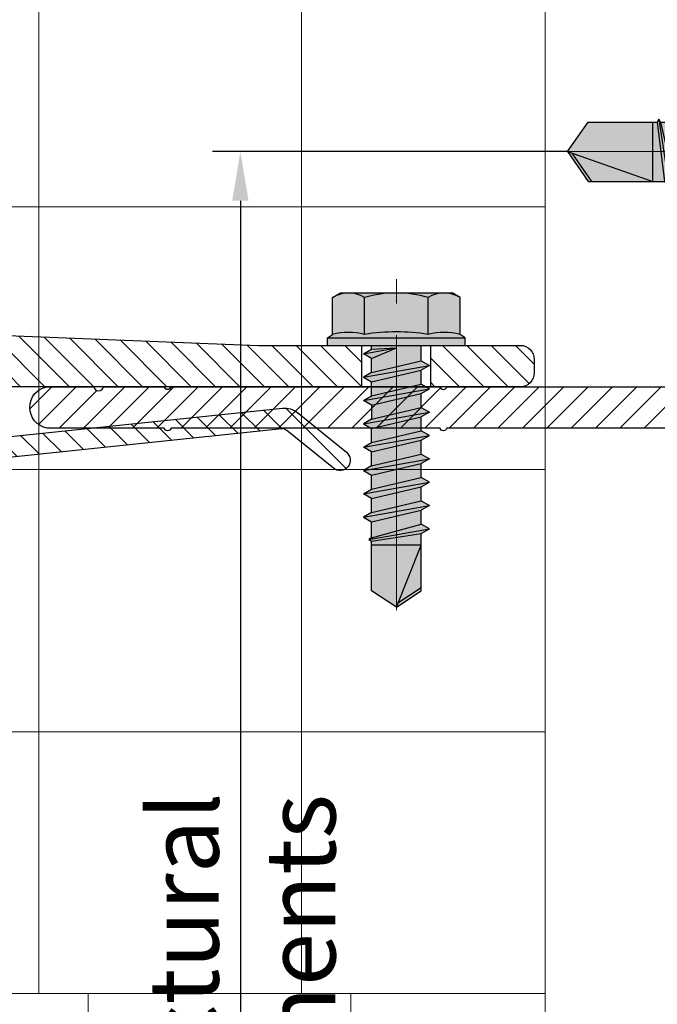
# Model space of a CAD drawing. Units: inches. Extents: x -827 to 317, y -265 to 288.
# Drawn here: x 3 to 5, y -48 to -45 of the extents above; entities that cross this region are included whole.
import ezdxf

# ---------------------------------------------------------------- set-up
doc = ezdxf.new("R2010")
doc.units = ezdxf.units.IN
doc.header["$MEASUREMENT"] = 0
doc.linetypes.add('MITTE2', pattern=[28.575000000000003, 19.05, -3.175, 3.175, -3.175])
doc.layers.get('Defpoints').update_dxf_attribs({"lineweight": 0})
for name, color, linetype, lineweight in [('!74_Alu_Bracket', 201, 'Continuous', 30), ('!74_Alu_Profiles', 7, 'Continuous', 30), ('!74_Fasteners', 252, 'Continuous', 30), ('A-ext-insulation', 252, 'Continuous', 5), ('Allface-Dimension', 94, 'Continuous', 9)]:
    doc.layers.add(name, color=color, linetype=linetype, lineweight=lineweight)
doc.layers.add('!74_Alu_Centerlines', color=1, linetype='MITTE2', lineweight=9, transparency=0.3)
doc.styles.add('Allface-dwg', font='arial.ttf')
doc.dimstyles.new('CC ano', dxfattribs={"dimtxt": 0.125, "dimasz": 0.08, "dimexe": 0.0625, "dimexo": 0.0625, "dimgap": 0.04, "dimtad": 1, "dimdec": 4, "dimzin": 3, "dimdsep": 46, "dimlunit": 4, "dimtxsty": 'Allface-dwg', "dimcen": 0, "dimclrd": 256, "dimclre": 256, "dimclrt": 256, "dimazin": 2, "dimtfac": 0.6, "dimtdec": 4, "dimtix": 1, "dimtofl": 0, "dimtmove": 0, "dimatfit": 3, "dimfxl": 1, "dimfrac": 1, "dimtolj": 1, "dimtzin": 0, "dimarcsym": 0})

# ---------------------------------------------------------------- blocks, each defined once
blk = doc.blocks.new('*U100')
at = {"lineweight": 5, "transparency": 33554648}
h = blk.add_hatch(dxfattribs=at)
h.set_pattern_fill('ANSI31', color=256, scale=10)
h.set_pattern_definition([(45, (0, 0), (-0.8838834764831844, 0.8838834764831844), [])])
edge = h.paths.add_edge_path()
edge.add_line((37.50832778427143, -2.500000000000085), (6.811516546839862, -2.500000000000085))
edge.add_arc((6.811516546839862, -2.000000000000062), 0.5000000000000235, 179.9997028471908, 269.99999999999966, ccw=False)
edge.add_line((6.311516546846564, -1.999997406852611), (6.311537272403982, 1.996219124473669))
edge.add_arc((6.703513644523161, 1.634503882331504), 0.5333698460708838, 23.63031720631551, 137.2992218735194, ccw=False)
edge.add_arc((7.642862368749682, 2.064787054962519), 0.499999999999007, 205.6568887108278, 264.0545747747847)
edge.add_line((7.591071806534222, 1.567476550685349), (31.74189459236803, -0.9476215204125253))
edge.add_arc((31.89726627901469, 0.5443099924218129), 1.499999999999863, 264.0545747747849, 309.056833258424)
edge.add_line((32.84240270965656, -0.6204720161416475), (36.38408306022356, 2.253345659955244))
edge.add_arc((35.91151484490263, 2.835736664237011), 0.7499999999999584, 309.0568332584223, 489.0568332584223)
edge.add_line((35.43894662958169, 3.418127668518778), (32.05809807926193, 0.6748133763185571))
edge.add_arc((31.74305260238086, 1.063074045840278), 0.5000000000006785, 264.0545747747851, 309.0568332584234, ccw=False)
edge.add_line((31.69126204016523, 0.565763541561445), (5.666749314168484, 3.275990118073111))
edge.add_arc((5.940568980396694, 1.869532732709654), 1.432864120025601, 101.0169587197171, 182.2145217077135)
edge.add_line((4.508774987970511, 1.814165326150992), (4.508774987970511, -1.500000000000085))
edge.add_arc((4.008774987970511, -1.500000000000085), 0.5, -90, 0, ccw=False)
edge.add_line((4.008774987970511, -2.000000000000085), (2.008327784270861, -2.000000000000085))
edge.add_arc((2.008327784270861, -1.500000000000085), 0.5, 180, 270, ccw=False)
edge.add_line((1.508327784270861, -1.500000000000085), (1.508327784270861, -0.2000000000001307))
edge.add_arc((1.308327784270816, -0.2000000000001308), 0.2000000000000455, 7.951386703656984e-15, 90)
edge.add_line((1.308327784270816, -8.526512829121202e-14), (0.2083277842709066, -8.526512829121202e-14))
edge.add_arc((0.2083277842709066, -0.2000000000001308), 0.2000000000000455, 90.00000000000001, 180)
edge.add_line((0.008327784270861116, -0.2000000000001307), (0.008327784270861116, -18.75000000000006))
edge.add_line((0.008327784270861116, -18.75000000000006), (4.008327784270694, -18.75000000000006))
edge.add_line((4.008327784270694, -18.75000000000006), (4.008327784270634, -7.000000000000092))
edge.add_arc((4.508327784270634, -7.000000000000085), 0.5, 94.49148513179023, 180.0000000000008, ccw=False)
edge.add_line((4.469172314021113, -6.501535508637321), (30.00832778427097, -5.500000000000085))
edge.add_line((30.00832778427097, -5.500000000000085), (37.50832778427097, -5.500000000000085))
edge.add_line((37.50832778427097, -5.500000000000085), (37.50832778427143, -2.500000000000085))
edge = h.paths.add_edge_path()
edge.add_arc((49.00832778427097, -3.500000000000085), 1, 7.887775610029521e-13, 90)
edge.add_line((49.00832778427097, -2.500000000000085), (42.50832778427097, -2.500000000000085))
edge.add_line((42.50832778427097, -2.500000000000085), (42.50832778427097, -5.500000000000085))
edge.add_line((42.50832778427097, -5.500000000000085), (49.00832778427097, -5.500000000000085))
edge.add_arc((49.00832778427097, -4.500000000000085), 1, 270, 360)
edge.add_line((50.00832778427097, -4.500000000000085), (50.00832778427097, -3.500000000000071))
edge = h.paths.add_edge_path()
edge.add_line((4.008327784270861, -25.25000000000006), (0.008327784270861116, -25.25000000000006))
edge.add_line((0.008327784270861116, -25.25000000000006), (0.008327784270861116, -64.00000000000006))
edge.add_arc((1.008327784270861, -64.00000000000006), 1, 180, 360)
edge.add_line((2.008327784270861, -64.00000000000006), (2.008327784270861, -59.00000000000009))
edge.add_arc((4.008327784270858, -59.00000000000009), 1.999999999999996, 120, 180, ccw=False)
edge.add_arc((2.008327784270869, -55.53589838486235), 1.999999999999988, 299.9999999999999, 360.0000000000002)
edge.add_line((4.008327784270861, -55.53589838486234), (4.008327784270861, -25.25000000000006))
at = {"layer": '!74_Alu_Centerlines'}
for p, q in [((40.00832778427097, -1.750000000000085), (40.00832778427097, -6.250000000000085)), ((-1.991672215729139, -22.00000000000006), (7.8873115948699, -22.00000000000006)), ((-1.991672215729139, -22.00000000000006), (7.8873115948699, -22.00000000000006))]:
    blk.add_line(p, q, dxfattribs=at)
at = {"color": 253}
for p, q in [((37.50832778427143, -2.500000000000085), (37.50832778427097, -5.500000000000085)), ((42.50832778427097, -2.500000000000085), (42.50832778427097, -5.500000000000085)), ((0.008327784270861116, -18.75000000000006), (4.008327784270861, -18.75000000000006)), ((0.008327784270861116, -25.25000000000006), (4.008327784270861, -25.25000000000006))]:
    blk.add_line(p, q, dxfattribs=at)
blk.add_lwpolyline([(0.2083277842709066, -8.526512829121202e-14, 0.4142135623730118), (0.008327784270861116, -0.2000000000000739), (0.008327784270861116, -64.00000000000006, 0.9999999999999999), (2.008327784270861, -64.00000000000006), (2.008327784270861, -59.00000000000011, -0.2679491924311257), (3.008327784270861, -57.26794919243122, 0.2679491924311183), (4.008327784270861, -55.53589838486238), (4.008327784270861, -22.34641016151386, -0.8660254037845501), (4.008327784270861, -21.65358983848631), (4.008327784270634, -7.000000000000085, -0.414213562373095), (4.508327784270634, -6.500000000000085), (30.00832778427097, -5.500000000000085), (49.00832778427097, -5.500000000000085, 0.414213562373095), (50.00832778427097, -4.500000000000085), (50.00832778427097, -3.500000000000085, 0.414213562373095), (49.00832778427097, -2.500000000000085), (6.811516546839968, -2.500000000000085, -0.4142150814045384), (6.311516546846562, -1.999997406852685), (6.311537272403982, 1.996219124473669, -0.5300750270676544), (7.184558348656353, 1.864893520386488, 0.2702406692921093), (7.591071806532383, 1.567476550685541), (31.74189459236804, -0.9476215204125253, 0.1989226117978282), (32.84240270965658, -0.6204720161416333), (36.38408306022352, 2.253345659955215, 0.999999999999987), (35.43894662958171, 3.418127668518792), (32.05809807926168, 0.6748133763183546, -0.198924647913752), (31.69125814401234, 0.565763947327298), (5.666749314168484, 3.275990118073111, 0.3698991438640855), (4.508774987970511, 1.81416532615097), (4.508774987970511, -1.500000000000085, -0.414213562373095), (4.008774987970511, -2.000000000000085), (2.008327784270861, -2.000000000000085, -0.414213562373095), (1.508327784270861, -1.500000000000085), (1.508327784270861, -0.2000000000000739, 0.4142135623728453), (1.308327784270929, -8.526512829121202e-14)], format="xyb", close=True)
at = {"style": 'Allface-dwg', "width": 0.9}
blk.add_attdef('TAG', (16.04823603765848, -72.11583296206294), '', height=4.5, rotation=90, dxfattribs=at)
blk = doc.blocks.new('L profile')
at = {"lineweight": 5, "transparency": 33554648}
h = blk.add_hatch(dxfattribs=at)
h.set_pattern_fill('ANSI31', color=256, scale=0.3937, angle=90, style=0)
h.set_pattern_definition([(135, (0, 0), (-0.03479849246914297, -0.03479849246914297), [])])
h.paths.add_polyline_path([(1.171454015970085, -0.7893669212635359, 0.8164965809277839), (1.190741259630158, -0.7893669212635359), (1.958852441170166, -0.7893669212635359, 0.8164965809277357), (1.978139684830239, -0.7893669212635359), (2.312982874025693, -0.7893669212635359, 0.8333333333333056), (2.312982874025693, -0.6712571574835238), (2.178983810083082, -0.6712571574835238, -0.8660254037844928), (2.151707528517363, -0.6712571574835238), (1.978139684830239, -0.6712571574835238, -0.8164965809277357), (1.958852441170166, -0.6712571574835238), (1.190741259630158, -0.6712571574835238, -0.8164965809277357), (1.171454015970085, -0.6712571574835238), (0.4033428344300773, -0.6712571574835238, -0.8164965809277357), (0.3840555907700036, -0.6712571574835238), (0.1377947244100142, -0.6712571574835238, -0.414213562373095), (0.1181097637800121, -0.6515721968535217), (0.1181097637800121, 0.3917307165365858), (0.0904472326492396, 0.7527043969703302, 0.7532122811344496), (0, 0.7499970000035316), (0, -0.7499970000035319, 0.4142135623730951), (0.03936992126000405, -0.7893669212635359), (0.3840555907700036, -0.7893669212635359, 0.8164965809277357), (0.4033428344300773, -0.7893669212635359)])
blk.add_lwpolyline([(1.958852441170166, -0.6712571574835238), (1.190741259630158, -0.6712571574835238, -0.8164965809277356), (1.171454015970085, -0.6712571574835238), (0.4033428344300773, -0.6712571574835238, -0.8164965809277356), (0.3840555907700036, -0.6712571574835238), (0.1377947244091047, -0.6712571574835238, -0.414213562373095), (0.1181097637800121, -0.6515721968526123), (0.1181097637800121, 0.3917307165365855), (0.0904472326492396, 0.75270439697033, 0.7532122811344488), (0, 0.7499970000035319), (0, -0.7499970000035319, 0.414213562373095), (0.03936992126000405, -0.7893669212635359), (0.3840555907700036, -0.7893669212635359, 0.8164965809277359), (0.4033428344300773, -0.7893669212635359), (1.171454015970085, -0.7893669212635359, 0.8164965809277838), (1.190741259630158, -0.7893669212635359), (1.958852441170166, -0.7893669212635359, 0.8164965809277359), (1.978139684830239, -0.7893669212635359), (2.312982874025693, -0.7893669212635359, 0.8333333333333051), (2.312982874025693, -0.6712571574835238), (2.178983810083082, -0.6712571574835238, -0.866025403784493), (2.151707528517363, -0.6712571574835238), (1.978139684830239, -0.6712571574835238, -0.8164965809277356), (1.958852441170166, -0.6712571574835238, 0.8164965809277607), (1.978139684830239, -0.6712571574835238)], format="xyb")
blk = doc.blocks.new('SLS48x19_bohr_fv')
at = {"transparency": 33554585}
h = blk.add_hatch(color=251, dxfattribs=at)
h.dxf.hatch_style = 1
h.paths.add_polyline_path([(1.806884570164598, 1.687538997430238e-14), (5.000000000000028, 7.771561172376096e-15), (5.000000000000028, 0.5575723654732763), (4.618802153517009, 0.8000000000000014), (4.618802153517009, 3.469529329334942), (4.046410161513705, 3.800000000000019), (-4.046410161513762, 3.800000000000019), (-4.618802153517009, 3.469529329334941), (-4.618802153516967, 0.7999999999999907), (-5, 0.5575723654732947), (-5, 3.61932706027801e-14), (-1.793115429835467, 2.686739719592879e-14), (-1.79311542983551, -0.2641408516326956), (-2.393115429835518, -0.6105510131464408), (-1.793115429835538, -0.9569611746602261), (-1.793115429835368, -1.956961174660125), (-2.393115429835433, -2.303371336173931), (-1.793115429835453, -2.649781497687688), (-1.793115429835424, -3.649781497687704), (-2.393115429835433, -3.996191659201478), (-1.793115429835424, -4.342601820715251), (-1.793115429835453, -5.34260182071524), (-2.393115429835447, -5.689011982228997), (-1.793115429835453, -6.035422143742754), (-1.793115429835424, -7.035422143742771), (-2.393115429835447, -7.381832305256546), (-1.793115429835453, -7.728242466770302), (-1.793115429835424, -8.728242466770318), (-2.393115429835447, -9.074652628284063), (-1.793115429835453, -9.421062789797793), (-1.793115429835424, -10.42106278979787), (-2.393115429835447, -10.76747295131161), (-1.793115429835453, -11.11388311282537), (-1.793115429835453, -12.11388311282537), (-2.393115429835447, -12.46029327433913), (-1.793115429835453, -12.80670343585289), (-1.793115429835424, -13.95283600869953), (-2.004283005101911, -14.07475366512377), (-1.793115429835424, -14.19667132154802), (-1.79311542983541, -14.49952375888045), (-1.793115429835439, -17.80186698222425), (2.842170943040401e-14, -18.99999999999999), (1.806884570164598, -17.80186698222419), (1.806884570164598, -13.65311359736663), (2.406884570164593, -13.3067034358529), (1.806884570164598, -12.96029327433915), (1.806884570164598, -11.96029327433908), (2.406884570164593, -11.61388311282536), (1.806884570164598, -11.26747295131157), (1.806884570164598, -10.26747295131159), (2.406884570164593, -9.921062789797809), (1.806884570164598, -9.574652628284081), (1.806884570164598, -8.574652628284019), (2.406884570164593, -8.228242466770261), (1.806884570164598, -7.881832305256532), (1.806884570164598, -6.881832305256498), (2.406884570164593, -6.535422143742771), (1.806884570164598, -6.189011982229013), (1.806884570164598, -5.189011982228952), (2.406884570164593, -4.842601820715223), (1.806884570164598, -4.496191659201438), (1.806884570164598, -3.496191659201433), (2.406884570164593, -3.149781497687704), (1.806884570164598, -2.803371336173948), (1.806884570164598, -1.803371336173886), (2.406884570164593, -1.456961174660157), (1.806884570164584, -1.110551013146364)])
at = {"layer": '!74_Alu_Centerlines'}
blk.add_line((0, -19.20000000000002), (0, 4.799242307532239), dxfattribs=at)
for p, q in [((-4.618802153517009, 3.469529329334904), (-4.046410161513762, 3.799999999999983)), ((-4.046410161513762, 3.799999999999983), (4.046410161513705, 3.799999999999983)), ((4.618802153517009, 3.469529329334904), (4.046410161513705, 3.799999999999983)), ((-4.618802153516967, 0.7999999999999545), (-4.618802153517009, 3.469529329334904)), ((-2.309401076758476, 0.7999999999999545), (-2.309401076758519, 3.469529329334904)), ((2.309401076758519, 0.7999999999999545), (2.309401076758519, 3.469529329334904)), ((2.309401076758519, 0.799999999999983), (2.309401076758519, 3.269529329334915)), ((4.618802153517009, 0.7999999999999545), (4.618802153517009, 3.469529329334904)), ((4.618802153517009, 0.799999999999983), (4.618802153517038, 3.269529329334915)), ((-4.999999999999972, 0.5575723654732769), (-4.618802153516967, 0.7999999999999545)), ((4.999999999999972, 0.5575723654732769), (4.618802153516981, 0.799999999999983)), ((-5, 0.5575723654732769), (4.999999999999972, 0.5575723654732769)), ((-5, 0), (-5, 0.5575723654732769)), ((-5, 0), (5.000000000000028, -2.842170943040401e-14)), ((5.000000000000028, -2.842170943040401e-14), (5.000000000000028, 0.5575723654732769)), ((-2.393115429835504, -0.6105510131465053), (0.006884570164487513, -0.1759380579076435)), ((-2.393115429835518, -0.6105510131464769), (-1.79311542983551, -0.2641408516327317)), ((-1.79311542983551, -0.9569611746602789), (-2.393115429835518, -0.6105510131464769)), ((-1.79311542983551, -0.2641408516327317), (-1.793115429835467, -2.842170943040401e-14)), ((-1.79311542983551, -0.2641408516327317), (0.006884570164501724, -0.1759380579075867)), ((-1.79311542983551, -0.9569611746602789), (0.006884570164487513, -0.1759380579076435)), ((1.806884570164584, -1.110551013146448), (1.806884570164598, -5.684341886080801e-14)), ((-1.793115429835368, -1.956961174660165), (-1.793115429835538, -0.9569611746603073)), ((-1.793115429835424, -1.956961174660194), (1.80688457016457, -1.11055101314642)), ((1.80688457016457, -1.110551013146392), (2.406884570164593, -1.456961174660194)), ((-2.393115429835419, -2.303371336173996), (2.406884570164593, -1.456961174660194)), ((-1.793115429835424, -1.956961174660194), (-2.393115429835433, -2.303371336173967)), ((-1.793115429835424, -2.649781497687741), (1.80688457016457, -1.803371336173939)), ((2.406884570164593, -1.456961174660194), (1.80688457016457, -1.803371336173939)), ((1.806884570164598, -2.803371336173939), (1.806884570164598, -1.803371336173939)), ((-2.393115429835433, -2.303371336173967), (-1.793115429835424, -2.649781497687741)), ((-1.793115429835424, -3.649781497687741), (-1.793115429835453, -2.649781497687741)), ((-1.793115429835424, -3.649781497687741), (1.80688457016457, -2.803371336173967)), ((2.406884570164593, -3.149781497687741), (1.80688457016457, -2.803371336173967)), ((-2.393115429835419, -3.996191659201543), (2.406884570164593, -3.149781497687741)), ((-1.793115429835424, -4.342601820715288), (1.80688457016457, -3.496191659201486)), ((1.80688457016457, -3.496191659201486), (2.406884570164593, -3.149781497687741)), ((1.806884570164598, -4.496191659201486), (1.806884570164598, -3.496191659201486)), ((-2.393115429835433, -3.996191659201514), (-1.793115429835424, -3.649781497687741)), ((-1.793115429835424, -4.342601820715288), (-2.393115429835433, -3.996191659201514)), ((-2.393115429835419, -5.689011982229061), (2.406884570164593, -4.842601820715259)), ((-1.793115429835424, -4.342601820715345), (-1.793115429835453, -5.342601820715345)), ((-1.793115429835424, -5.342601820715259), (1.80688457016457, -4.496191659201486)), ((1.80688457016457, -4.496191659201457), (2.406884570164593, -4.842601820715259)), ((2.406884570164593, -4.842601820715259), (1.80688457016457, -5.189011982229005)), ((-1.793115429835424, -5.342601820715259), (-2.393115429835447, -5.689011982229033)), ((-2.393115429835447, -5.689011982229033), (-1.793115429835424, -6.035422143742807)), ((-1.793115429835424, -6.035422143742807), (1.80688457016457, -5.189011982229005)), ((1.806884570164598, -6.189011982229005), (1.806884570164598, -5.189011982229005)), ((-1.793115429835424, -7.035422143742807), (-1.793115429835453, -6.035422143742807)), ((-1.793115429835424, -7.035422143742807), (1.80688457016457, -6.189011982229033)), ((2.406884570164593, -6.535422143742807), (1.80688457016457, -6.189011982229033)), ((-2.393115429835419, -7.381832305256609), (2.406884570164593, -6.535422143742807)), ((-2.393115429835447, -7.38183230525658), (-1.793115429835424, -7.035422143742807)), ((-1.793115429835424, -7.728242466770354), (1.80688457016457, -6.881832305256552)), ((1.80688457016457, -6.881832305256552), (2.406884570164593, -6.535422143742807)), ((1.806884570164598, -7.881832305256552), (1.806884570164598, -6.881832305256552)), ((-1.793115429835424, -7.728242466770354), (-2.393115429835447, -7.38183230525658)), ((-1.793115429835424, -8.728242466770354), (-1.793115429835453, -7.728242466770354)), ((-2.393115429835419, -9.074652628284099), (2.406884570164593, -8.228242466770297)), ((-1.793115429835424, -8.728242466770354), (1.80688457016457, -7.881832305256552)), ((1.80688457016457, -7.881832305256552), (2.406884570164593, -8.228242466770297)), ((2.406884570164593, -8.228242466770297), (1.80688457016457, -8.57465262828407)), ((-1.793115429835424, -8.728242466770354), (-2.393115429835447, -9.074652628284099)), ((-2.393115429835447, -9.074652628284099), (-1.793115429835424, -9.421062789797844)), ((-1.793115429835424, -9.421062789797872), (1.80688457016457, -8.574652628284099)), ((1.806884570164598, -9.574652628284099), (1.806884570164598, -8.574652628284099)), ((-2.393115429835419, -10.76747295131165), (2.406884570164593, -9.921062789797844)), ((-1.793115429835424, -10.4210627897979), (-1.793115429835453, -9.421062789797901)), ((-1.793115429835424, -10.4210627897979), (1.80688457016457, -9.574652628284099)), ((2.406884570164593, -9.921062789797844), (1.80688457016457, -9.574652628284099)), ((1.80688457016457, -10.26747295131165), (2.406884570164593, -9.921062789797844)), ((-2.393115429835447, -10.76747295131165), (-1.793115429835424, -10.4210627897979)), ((-1.793115429835424, -11.11388311282542), (1.80688457016457, -10.26747295131165)), ((1.806884570164598, -11.26747295131165), (1.806884570164598, -10.26747295131165)), ((-1.793115429835424, -11.11388311282542), (-2.393115429835447, -10.76747295131165)), ((-1.793115429835453, -12.11388311282542), (-1.793115429835453, -11.11388311282542)), ((-1.793115429835424, -12.11388311282539), (1.80688457016457, -11.26747295131162)), ((1.80688457016457, -11.26747295131159), (2.406884570164593, -11.61388311282539)), ((-2.393115429835419, -12.46029327433919), (2.406884570164593, -11.61388311282539)), ((-1.793115429835424, -12.11388311282539), (-2.393115429835447, -12.46029327433916)), ((-1.793115429835424, -12.80670343585294), (1.80688457016457, -11.96029327433914)), ((2.406884570164593, -11.61388311282539), (1.80688457016457, -11.96029327433914)), ((1.806884570164598, -12.96029327433914), (1.806884570164598, -11.96029327433914)), ((-2.393115429835447, -12.46029327433916), (-1.793115429835424, -12.80670343585294)), ((-1.793115429835424, -13.95283600869956), (-1.793115429835453, -12.80670343585294)), ((-2.004283005101954, -14.07475366512381), (2.406884570164593, -13.30670343585294)), ((-1.793115429835424, -13.95283600869956), (1.80688457016457, -12.96029327433916)), ((2.406884570164593, -13.30670343585294), (1.80688457016457, -12.96029327433916)), ((1.80688457016457, -13.65311359736668), (2.406884570164593, -13.30670343585294)), ((-1.793115429835424, -13.95283600869956), (-2.004283005101911, -14.07475366512381)), ((-2.004283005101911, -14.07475366512381), (-1.793115429835424, -14.19667132154805)), ((-1.793115429835424, -14.19667132154808), (1.80688457016457, -13.65311359736668)), ((-1.79311542983541, -14.49952375888049), (-1.793115429835424, -14.19667132154808)), ((1.806884570164598, -17.80186698222423), (1.806884570164598, -13.65311359736666)), ((-1.793115429835439, -17.80186698222428), (-1.793115429835424, -14.49952375888049)), ((1.806884570164598, -14.49952375888049), (-1.793115429835424, -14.49952375888049)), ((2.842170943040401e-14, -19.00000000000003), (1.806884570164598, -14.49952375888049)), ((2.842170943040401e-14, -19.00000000000003), (-1.793115429835439, -17.80186698222428)), ((2.842170943040401e-14, -19.00000000000003), (1.806884570164598, -17.80186698222423)), ((0.1129565363606417, -18.68130786029226), (1.806884570164598, -17.56834295638799))]:
    blk.add_line(p, q)
for centre, radius, start, end in [((-3.464101615137707, 1.600772049729386), 2.196721899424707, 58.28818277012908, 121.7118172298723), ((0, -4.453456768917761), 8.252699076450009, 73.74959191389047, 106.250408086108), ((3.464101615137736, 1.600772049729386), 2.196721899424689, 58.28818277012545, 121.7118172298709), ((-3.464101615137821, -4.093429756935279), 5.027821408860154, 76.72281498298887, 103.2771850170095), ((1.27897692436818e-13, -14.35439285300879), 15.32934949946201, 81.33527240231923, 98.66472759768237), ((3.464101615137878, -4.093429756935279), 5.027821408860154, 76.72281498299046, 103.2771850170111)]:
    blk.add_arc(centre, radius, start, end)
blk = doc.blocks.new('SSKTB55x25+Di16_fv')
at = {"transparency": 33554585}
h = blk.add_hatch(color=251, dxfattribs=at)
h.dxf.hatch_style = 1
h.paths.add_polyline_path([(4.618802153517009, 4.969529329334904), (4.046410161513705, 5.299999999999983), (-4.046410161513762, 5.299999999999983), (-4.618802153517009, 4.969529329334904), (-4.618802153516981, 2.299999999999955), (-5, 2.057572365473259), (-5, 1.5), (-8, 1), (-8, -4.440892098500626e-16), (-2.143115429835454, 0), (-2.143115429835433, -3.071320528605113), (-2.743115429835456, -3.417730690118873), (-2.14311542983549, -3.764140851632602), (-2.143115429835461, -4.764140851632674), (-2.743115429835456, -5.11055101314642), (-2.14311542983549, -5.456961174660176), (-2.143115429835433, -6.456961174660194), (-2.743115429835456, -6.803371336173967), (-2.14311542983549, -7.149781497687707), (-2.143115429835433, -8.149781497687743), (-2.743115429835456, -8.496191659201488), (-2.14311542983549, -8.842601820715197), (-2.143115429835433, -9.842601820715284), (-2.743115429835456, -10.18901198222903), (-2.143115429835461, -10.53542214374279), (-2.143115429835433, -11.53542214374281), (-2.743115429835456, -11.88183230525658), (-2.143115429835461, -12.22824246677034), (-2.143115429835433, -13.22824246677036), (-2.743115429835456, -13.5746526282841), (-2.143115429835461, -13.92106278979783), (-2.143115429835433, -14.9210627897979), (-2.743115429835456, -15.26747295131165), (-2.14311542983549, -15.61388311282538), (-2.143115429835461, -16.76001568567207), (-2.354283005101934, -16.88193334209632), (-2.143115429835461, -17.00385099852057), (-2.143115429835461, -17.306703435853), (-2.143115429835433, -22.00186698222427), (2.842170943040401e-14, -23.50000000000003), (2.156884570164578, -22.00186698222421), (2.15688457016455, -16.46029327433918), (2.756884570164544, -16.11388311282545), (2.15688457016455, -15.76747295131169), (2.15688457016455, -14.76747295131165), (2.756884570164573, -14.42106278979784), (2.156884570164578, -14.07465262828412), (2.156884570164578, -13.07465262828406), (2.756884570164573, -12.7282424667703), (2.156884570164578, -12.38183230525657), (2.156884570164578, -11.38183230525654), (2.756884570164573, -11.0354221437428), (2.156884570164578, -10.68901198222905), (2.156884570164578, -9.689011982229001), (2.756884570164544, -9.342601820715231), (2.156884570164578, -8.99619165920152), (2.156884570164578, -7.996191659201425), (2.756884570164544, -7.649781497687684), (2.156884570164578, -7.303371336173971), (2.156884570164578, -6.303371336173905), (2.756884570164544, -5.956961174660194), (2.15688457016455, -5.610551013146436), (2.15688457016455, -4.610551013146403), (2.756884570164544, -4.264140851632617), (2.15688457016455, -3.917730690118889), (2.15688457016455, -2.917730690118829), (2.756884570164544, -2.571320528605071), (2.156884570164522, -2.224910367091326), (2.156884570164557, 0), (8, 0), (8, 1), (5.000000000000028, 1.499999999999972), (5.000000000000028, 2.057572365473241), (4.618802153517009, 2.299999999999965)])
at = {"layer": '!74_Alu_Centerlines'}
blk.add_line((0, -23.70000000000002), (0, 6.299242307532239), dxfattribs=at)
for p, q in [((-4.618802153517009, 4.969529329334904), (-4.046410161513762, 5.299999999999983)), ((-4.046410161513762, 5.299999999999983), (4.046410161513705, 5.299999999999983)), ((4.618802153517009, 4.969529329334904), (4.046410161513705, 5.299999999999983)), ((-4.618802153516981, 2.299999999999955), (-4.618802153517009, 4.969529329334904)), ((-2.30940107675849, 2.299999999999955), (-2.309401076758519, 4.969529329334904)), ((2.309401076758519, 2.299999999999955), (2.309401076758519, 4.969529329334904)), ((2.309401076758519, 2.299999999999983), (2.309401076758519, 4.769529329334915)), ((4.618802153517009, 2.299999999999955), (4.618802153517009, 4.969529329334904)), ((4.618802153517009, 2.299999999999983), (4.618802153517038, 4.769529329334915)), ((-4.999999999999972, 2.057572365473277), (-4.618802153516981, 2.299999999999955)), ((4.999999999999972, 2.057572365473277), (4.618802153516981, 2.299999999999983)), ((-8, 1), (-5, 1.5)), ((-5, 2.057572365473277), (4.999999999999972, 2.057572365473277)), ((-5, 1.5), (-5, 2.057572365473277)), ((-5, 1.5), (5.000000000000028, 1.499999999999972)), ((-2.143115429835433, -3.071320528605099), (-2.143115429835461, 1.499999999999972)), ((2.156884570164522, -2.224910367091326), (2.156884570164578, 1.499999999999943)), ((5.000000000000028, 1.499999999999972), (5.000000000000028, 2.057572365473277)), ((5.000000000000028, 1.499999999999972), (8, 1)), ((8, 0.5), (-8, 0.5)), ((-2.143115429835461, -3.071320528605128), (-2.14311542983549, -2.071320528605128)), ((-2.743115429835456, -3.417730690118873), (2.756884570164544, -2.571320528605071)), ((-2.143115429835461, -3.071320528605128), (2.156884570164522, -2.224910367091326)), ((2.156884570164522, -2.224910367091326), (2.756884570164544, -2.571320528605071)), ((2.756884570164544, -2.571320528605071), (2.156884570164522, -2.917730690118844)), ((-2.143115429835461, -3.071320528605128), (-2.743115429835456, -3.417730690118873)), ((-2.743115429835456, -3.417730690118873), (-2.143115429835461, -3.764140851632618)), ((-2.143115429835461, -3.764140851632646), (2.156884570164522, -2.917730690118873)), ((2.15688457016455, -3.917730690118873), (2.15688457016455, -2.917730690118873)), ((-2.743115429835456, -5.11055101314642), (2.756884570164544, -4.264140851632618)), ((-2.143115429835461, -4.764140851632675), (-2.14311542983549, -3.764140851632675)), ((-2.143115429835461, -4.764140851632675), (2.156884570164522, -3.917730690118873)), ((2.756884570164544, -4.264140851632618), (2.156884570164522, -3.917730690118873)), ((2.156884570164522, -4.61055101314642), (2.756884570164544, -4.264140851632618)), ((-2.743115429835456, -5.11055101314642), (-2.143115429835461, -4.764140851632675)), ((-2.143115429835461, -5.456961174660194), (2.156884570164522, -4.61055101314642)), ((2.15688457016455, -5.61055101314642), (2.15688457016455, -4.61055101314642)), ((-2.143115429835461, -5.456961174660194), (-2.743115429835456, -5.11055101314642)), ((-2.143115429835433, -6.456961174660194), (-2.14311542983549, -5.456961174660194)), ((-2.143115429835433, -6.456961174660194), (2.156884570164522, -5.61055101314642)), ((2.756884570164544, -5.956961174660194), (2.156884570164522, -5.61055101314642)), ((-2.743115429835456, -6.803371336173996), (2.756884570164544, -5.956961174660194)), ((-2.143115429835433, -7.149781497687741), (2.156884570164522, -6.303371336173939)), ((2.156884570164522, -6.303371336173939), (2.756884570164544, -5.956961174660194)), ((2.156884570164578, -7.303371336173939), (2.156884570164578, -6.303371336173939)), ((-2.743115429835456, -6.803371336173967), (-2.143115429835433, -6.456961174660194)), ((-2.143115429835433, -7.149781497687741), (-2.743115429835456, -6.803371336173967)), ((-2.743115429835456, -8.496191659201486), (2.756884570164544, -7.649781497687684)), ((-2.143115429835433, -8.14978149768774), (-2.14311542983549, -7.149781497687741)), ((-2.143115429835433, -8.14978149768774), (2.156884570164522, -7.303371336173939)), ((2.156884570164522, -7.303371336173939), (2.756884570164544, -7.649781497687684)), ((2.756884570164544, -7.649781497687684), (2.156884570164522, -7.996191659201457)), ((-2.143115429835433, -8.14978149768774), (-2.743115429835456, -8.496191659201486)), ((-2.743115429835456, -8.496191659201486), (-2.143115429835433, -8.842601820715231)), ((-2.143115429835433, -8.84260182071526), (2.156884570164522, -7.996191659201486)), ((2.156884570164578, -8.996191659201486), (2.156884570164578, -7.996191659201486)), ((-2.143115429835433, -9.842601820715288), (-2.14311542983549, -8.842601820715288)), ((-2.143115429835433, -9.842601820715288), (2.156884570164522, -8.996191659201486)), ((2.756884570164544, -9.342601820715231), (2.156884570164522, -8.996191659201486)), ((-2.743115429835456, -10.18901198222903), (2.756884570164544, -9.342601820715231)), ((-2.743115429835456, -10.18901198222903), (-2.143115429835433, -9.842601820715288)), ((-2.143115429835433, -10.53542214374281), (2.156884570164522, -9.689011982229033)), ((2.156884570164522, -9.689011982229033), (2.756884570164544, -9.342601820715231)), ((2.156884570164578, -10.68901198222903), (2.156884570164578, -9.689011982229033)), ((-2.143115429835433, -10.53542214374281), (-2.743115429835456, -10.18901198222903)), ((-2.143115429835433, -11.53542214374281), (-2.143115429835461, -10.53542214374281)), ((-2.143115429835433, -11.53542214374281), (2.15688457016455, -10.68901198222903)), ((2.756884570164573, -11.03542214374281), (2.15688457016455, -10.68901198222903)), ((-2.743115429835427, -11.88183230525661), (2.756884570164573, -11.03542214374281)), ((-2.143115429835433, -12.22824246677035), (2.15688457016455, -11.38183230525655)), ((2.15688457016455, -11.38183230525655), (2.756884570164573, -11.03542214374281)), ((2.156884570164578, -12.38183230525655), (2.156884570164578, -11.38183230525655)), ((-2.743115429835456, -11.88183230525658), (-2.143115429835433, -11.53542214374281)), ((-2.143115429835433, -12.22824246677035), (-2.743115429835456, -11.88183230525658)), ((-2.743115429835427, -13.5746526282841), (2.756884570164573, -12.7282424667703)), ((-2.143115429835433, -13.22824246677035), (-2.143115429835461, -12.22824246677035)), ((-2.143115429835433, -13.22824246677035), (2.15688457016455, -12.38183230525655)), ((2.15688457016455, -12.38183230525655), (2.756884570164573, -12.7282424667703)), ((2.756884570164573, -12.7282424667703), (2.15688457016455, -13.07465262828407)), ((-2.143115429835433, -13.22824246677035), (-2.743115429835456, -13.5746526282841)), ((-2.143115429835433, -13.92106278979787), (2.15688457016455, -13.0746526282841)), ((2.156884570164578, -14.0746526282841), (2.156884570164578, -13.0746526282841)), ((-2.743115429835456, -13.5746526282841), (-2.143115429835433, -13.92106278979784)), ((-2.143115429835433, -14.9210627897979), (-2.143115429835461, -13.9210627897979)), ((-2.143115429835433, -14.9210627897979), (2.15688457016455, -14.0746526282841)), ((2.756884570164573, -14.42106278979784), (2.15688457016455, -14.0746526282841)), ((-2.743115429835427, -15.26747295131165), (2.756884570164573, -14.42106278979784)), ((-2.743115429835456, -15.26747295131165), (-2.143115429835433, -14.9210627897979)), ((-2.143115429835433, -15.61388311282542), (2.15688457016455, -14.76747295131165)), ((2.15688457016455, -14.76747295131165), (2.756884570164573, -14.42106278979784)), ((2.15688457016455, -15.76747295131165), (2.15688457016455, -14.76747295131165)), ((-2.143115429835433, -15.61388311282542), (-2.743115429835456, -15.26747295131165)), ((-2.143115429835461, -16.76001568567207), (-2.14311542983549, -15.61388311282545)), ((-2.354283005101991, -16.88193334209632), (2.756884570164544, -16.11388311282545)), ((-2.143115429835461, -16.76001568567207), (2.156884570164522, -15.76747295131167)), ((2.756884570164544, -16.11388311282545), (2.156884570164522, -15.76747295131167)), ((2.156884570164522, -16.46029327433919), (2.756884570164544, -16.11388311282545)), ((-2.143115429835461, -16.76001568567207), (-2.354283005101934, -16.88193334209632)), ((-2.354283005101934, -16.88193334209632), (-2.143115429835461, -17.00385099852056)), ((-2.143115429835461, -17.00385099852059), (2.156884570164522, -16.46029327433919)), ((-2.143115429835461, -17.306703435853), (-2.143115429835461, -17.00385099852059)), ((2.156884570164578, -22.00186698222421), (2.15688457016455, -16.46029327433916)), ((-2.143115429835433, -22.00186698222427), (-2.143115429835461, -17.306703435853)), ((2.15688457016455, -17.306703435853), (-2.143115429835461, -17.306703435853)), ((2.842170943040401e-14, -23.50000000000003), (2.15688457016455, -17.306703435853)), ((2.842170943040401e-14, -23.50000000000003), (-2.143115429835433, -22.00186698222427)), ((2.842170943040401e-14, -23.50000000000003), (2.156884570164578, -22.00186698222421)), ((0.1129565363606275, -23.18130786029226), (2.156884570164578, -21.76834295638798))]:
    blk.add_line(p, q)
blk.add_lwpolyline([(-8, 0), (8, 0), (8, 1), (-8, 1)], close=True)
for centre, radius, start, end in [((-3.464101615137707, 3.100772049729386), 2.196721899424707, 58.28818277012908, 121.7118172298723), ((0, -2.953456768917761), 8.252699076450009, 73.74959191389047, 106.250408086108), ((3.464101615137736, 3.100772049729386), 2.196721899424689, 58.28818277012545, 121.7118172298709), ((-3.464101615137821, -2.593429756935279), 5.027821408860154, 76.72281498298887, 103.2771850170095), ((1.4210854715202e-13, -12.85439285300879), 15.32934949946201, 81.33527240231923, 98.66472759768237), ((3.464101615137878, -2.593429756935279), 5.027821408860154, 76.72281498299046, 103.2771850170111)]:
    blk.add_arc(centre, radius, start, end)
blk = doc.blocks.new('*U108')
at = {"layer": '!74_Alu_Bracket', "xscale": -0.03937007874015748, "yscale": 0.03937007874015748, "zscale": 0.03937007874015748}
blk.add_blockref('*U100', (0.0003278655224605243, 0.8661417322834684), dxfattribs=at)
at = {"layer": '!74_Alu_Profiles', "xscale": -1, "rotation": 180}
blk.add_blockref('L profile', (-2.890300000000024, 0.0964593779494884), dxfattribs=at)
at = {"layer": '!74_Fasteners'}
for name, p, xscale, yscale, zscale, rotation in [('SLS48x19_bohr_fv', (-1.574803149606315, 0.6496062992125652), 0.03937, 0.03937, 0.03937, 180.0000000000012), ('SSKTB55x25+Di16_fv', (-2.988685039370103, 0.09645937794948631), 0.03937007874015749, 0.03937007874015749, 0.03937007874015749, 90.0000000000012)]:
    blk.add_blockref(name, p, dxfattribs=dict(at, xscale=xscale, yscale=yscale, zscale=zscale, rotation=rotation))
blk = doc.blocks.new('*D182')
at = {"layer": 'Allface-Dimension', "lineweight": -2, "transparency": 16777216}
for p, q in [((4.7520827982803, -45.60098306367979), (3.739079686003991, -45.60098306367979)), ((3.819079686003991, -45.74098306367979), (3.819079686003992, -51.04771690454382)), ((6.454943107301904, -51.18771690454382), (3.739079686003992, -51.18771690454382))]:
    blk.add_line(p, q, dxfattribs=at)
at = {"layer": 'Allface-Dimension', "transparency": 16777216}
for points in [[(3.795746352670657, -45.74098306367979), (3.842413019337324, -45.74098306367979), (3.819079686003991, -45.60098306367979)], [(3.795746352670659, -51.04771690454382), (3.842413019337326, -51.04771690454382), (3.819079686003992, -51.18771690454382)]]:
    blk.add_solid(points, dxfattribs=at)
at = {"layer": 'Defpoints', "color": 0, "transparency": 16777216}
for p in [(4.8770827982803, -45.60098306367979), (3.819079686003992, -51.18771690454382), (6.579943107301904, -51.18771690454382)]:
    blk.add_point(p, dxfattribs=at)
at = {"layer": 'Allface-Dimension', "transparency": 16777216, "insert": (3.823895563984601, -48.29789060616226), "char_height": 0.2, "attachment_point": 5, "rotation": 90, "style": 'Allface-dwg'}
blk.add_mtext('\\A1;per structural \\Prequirements', dxfattribs=at)

msp = doc.modelspace()

# ---------------------------------------------------------------- hatches: boundary and pattern name
at = {"layer": 'A-ext-insulation', "transparency": 33554483}
h = msp.add_hatch(dxfattribs=at)
h.set_pattern_fill('ANSI37', color=256, scale=6, angle=135, style=0)
h.set_pattern_definition([(180, (1153.743250270217, -915.0086568999124), (-4.880032384699537e-16, -0.75), []), (270, (1153.743250270217, -915.0086568999124), (0.75, -4.880032384699537e-16), [])])
h.paths.add_polyline_path([(4.68964310730189, -6.908558274895164), (2.68964310730189, -6.908558274895164), (2.68964310730189, -48.00452368573031), (4.68964310730189, -48.00452368573031)])
h = msp.add_hatch(dxfattribs=at)
h.set_pattern_fill('ANSI37', color=256, scale=6, angle=44.99999999999999, style=0)
h.set_pattern_definition([(90, (-913.8661265263019, -1199.058130848645), (-0.75, 6.25776003374031e-16), []), (180, (-913.8661265263019, -1199.058130848645), (-6.25776003374031e-16, -0.75), [])])
h.paths.add_polyline_path([(-53.27697371072223, -48.00452368573031), (-53.27697371072223, -50.00452368573031), (4.68964310730189, -50.00452368573031), (4.68964310730189, -48.00452368573031)])

# ---------------------------------------------------------------- linework, layer by layer
msp.add_lwpolyline([(2.68964310730189, -48.00452368573032), (2.68964310730189, -6.908558274895164), (4.68964310730189, -6.908558274895164), (4.68964310730189, -48.00452368573031), (2.68964310730189, -48.00452368573031), (2.68964310730189, -48.00452368573032)], dxfattribs=at)
msp.add_lwpolyline([(4.68964310730189, -48.00452368573031), (4.68964310730189, -50.00452368573031), (-53.27697371072223, -50.00452368573031), (-53.27697371072223, -48.00452368573031)], close=True, dxfattribs=at)

# ---------------------------------------------------------------- block references
at = {"layer": '!74_Alu_Profiles', "rotation": 180}
msp.add_blockref('*U108', (2.689643107301876, -45.50452368573027), dxfattribs=at)

# ---------------------------------------------------------------- dimensions: what is measured, and where the dimension line sits
at = {"layer": 'Allface-Dimension'}
dim = msp.add_linear_dim(base=(3.819079686003992, -51.18771690454382), p1=(4.877082798280298, -45.60098306367978), p2=(6.579943107301901, -51.18771690454379), angle=90, text='per structural \\Prequirements', dimstyle='CC ano', override={"dimtxt": 0.1, "dimasz": 0.07, "dimexe": 0.04}, dxfattribs=at)
dim.commit()
dim.dimension.update_dxf_attribs({"geometry": '*D182', "text_midpoint": (4.19832485002371, -48.29789060616226), "dimtype": 160})

doc.saveas('drawing.dxf')
